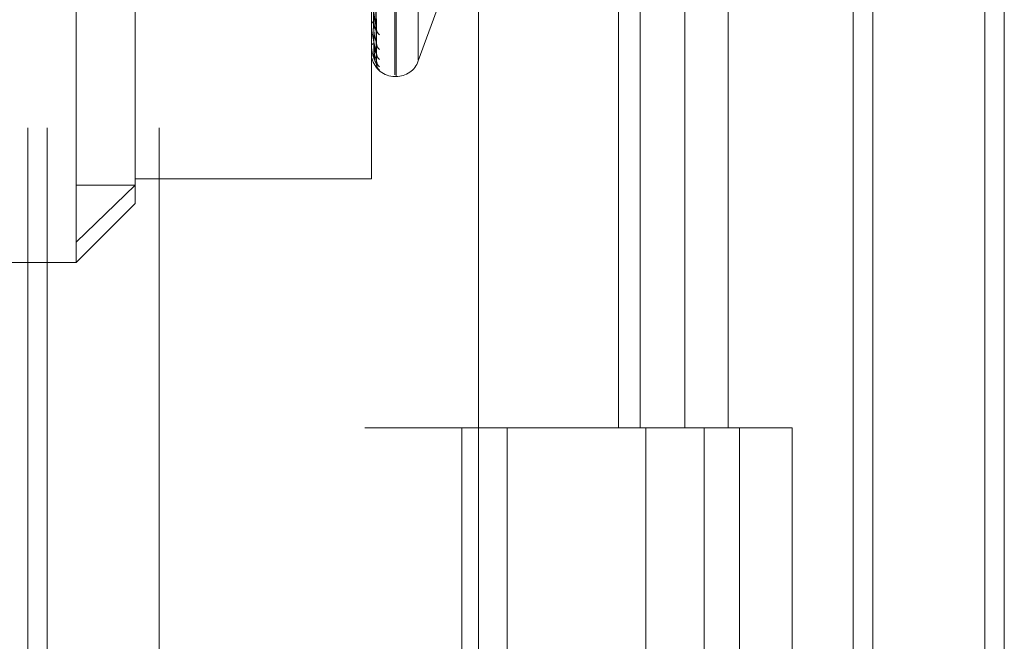
# Model space of a CAD drawing. Units: inches. Extents: x 0 to 23.4, y 0 to 16.5.
# Drawn here: x 10.8 to 10.8, y 9.9 to 9.9 of the extents above; entities that cross this region are included whole.
import ezdxf

# ---------------------------------------------------------------- set-up
doc = ezdxf.new("R2010")
doc.units = ezdxf.units.IN
doc.header["$MEASUREMENT"] = 0
doc.linetypes.add('HIDDEN', pattern=[0.07500000000000001, 0.05, -0.025])

msp = doc.modelspace()

# ---------------------------------------------------------------- linework, layer by layer
at = {"color": 7, "linetype": 'Continuous', "lineweight": 15}
for p, q in [((10.8291572928, 11.9635052116), (10.8291572928, 5.4316324843)), ((10.8371300201, 11.9635052116), (10.8371300201, 5.4316324843)), ((10.8052555043, 11.8798559265), (10.8052555043, 5.5152817694)), ((10.8279754746, 11.8424552116), (10.8279754746, 5.5526824843))]:
    msp.add_line(p, q, dxfattribs=at)
at = {"color": 7, "linetype": 'HIDDEN', "lineweight": 0}
for p, q in [((10.8359482019, 5.4316324843), (10.8359482019, 11.9635052116)), ((10.8371300201, 11.9635052116), (10.8371300201, 5.4316324843)), ((10.792282777, 5.5152817694), (10.792282777, 11.8798559265)), ((10.8279754746, 5.5526824843), (10.8279754746, 11.8424552116)), ((10.797164595, 11.8339324842), (10.797164595, 5.5612052115)), ((10.7983464131, 11.8339324842), (10.7983464131, 5.5612052115)), ((10.8040282313, 11.8339324842), (10.8040282313, 5.5612052115)), ((10.8234042022, 5.5612052116), (10.8234042022, 11.8339324843)), ((10.8234754746, 11.8339324843), (10.8234754746, 5.5612052116)), ((10.8287433649, 5.5612052116), (10.8287433649, 11.8339324843)), ((10.7779191407, 11.697568848), (10.7779191407, 5.697568848)), ((10.7791009588, 11.697568848), (10.7791009588, 5.697568848)), ((10.7858918679, 11.697568848), (10.7858918679, 5.697568848)), ((10.8001818464, 9.9007915697), (10.8001818464, 9.9489949721)), ((10.8002531313, 9.9006881784), (10.8002531313, 9.9488915808)), ((10.8015984321, 9.9016936004), (10.8015984321, 9.94798955)), ((10.7808547169, 9.8906422353), (10.7808547169, 9.9341102137)), ((10.8137314956, 9.9248415752), (10.8137314956, 9.8793870298)), ((10.8150492124, 9.9248415752), (10.8150492124, 9.8793870298)), ((10.8177529415, 9.9248415752), (10.8177529415, 9.8793870298)), ((10.820388375, 9.9248415752), (10.820388375, 9.8793870298)), ((10.784433815, 9.9221003952), (10.784433815, 9.8940967141)), ((10.7987502072, 9.894475703), (10.7987502072, 9.9221003952)), ((10.799054514, 9.9035109678), (10.7988788599, 9.9151030142)), ((10.7990539585, 9.9027686331), (10.7988785552, 9.9146753881)), ((10.799054369, 9.9020762923), (10.7988787806, 9.9144234393)), ((10.7990541016, 9.9016982994), (10.7988786338, 9.9142056982)), ((10.799054235, 9.9014647085), (10.7988787071, 9.9141206941)), ((10.8015984321, 9.9016246531), (10.8028830867, 9.9051542127)), ((10.7987502072, 9.9038436302), (10.7987502072, 9.9038659064)), ((10.7987502072, 9.9036439264), (10.7987502072, 9.9036230618)), ((10.7987522502, 9.9038257721), (10.7987522502, 9.9038607975)), ((10.7987502072, 9.902577418), (10.7987502072, 9.9025891482)), ((10.7987502072, 9.9024757285), (10.7987502072, 9.9024654913)), ((10.7987522502, 9.9025680676), (10.7987522502, 9.9025840393)), ((10.7987502072, 9.9021158905), (10.7987502072, 9.9021166508)), ((10.8001818464, 9.9006826633), (10.8002531313, 9.9006826633)), ((10.7808547169, 9.8906422353), (10.784433815, 9.8940967141)), ((10.7808547169, 9.8940967141), (10.784433815, 9.8940967141)), ((10.784433815, 9.894475703), (10.7987502072, 9.894475703)), ((10.784433815, 9.8940967141), (10.784433815, 9.8929876024)), ((10.7808547169, 9.8894085044), (10.784433815, 9.8929876024)), ((10.7808547169, 9.8894085044), (10.7808547169, 9.8906422353)), ((10.7665383246, 9.8894085044), (10.7808547169, 9.8894085044)), ((10.8040282313, 9.8793870297), (10.7983464131, 9.8793870297)), ((10.8177529415, 9.8793870298), (10.8040282313, 9.8793870298)), ((10.8042434295, 9.8793870297), (10.8042434295, 9.8339324842)), ((10.8042434295, 9.8793870297), (10.8184151002, 9.8793870297)), ((10.8069767395, 9.8793870297), (10.8069767395, 9.8339324842)), ((10.8153918677, 9.8339324842), (10.8153918677, 9.8793870297)), ((10.8184151002, 9.8793870297), (10.8189358049, 9.8793870298)), ((10.8189358049, 9.8793870298), (10.8189358049, 9.8339324843)), ((10.8242749675, 9.8793870298), (10.8189358049, 9.8793870298)), ((10.8210736859, 9.8339324842), (10.8210736859, 9.8793870297)), ((10.8242749675, 9.8339324843), (10.8242749675, 9.8793870298))]:
    msp.add_line(p, q, dxfattribs=at)
for centre, radius, start, end in [((10.7989414811, 9.9038178898), 0.0001972086948217, 101.6436316095, 165.9079237476), ((10.798829971, 9.9038437091), 7.97638527506e-05, 180.0566994758, 192.9956213177), ((10.7994879723, 9.9035662243), 0.000426956945678, 181.0480057965, 235.2071277015), ((10.7988975385, 9.9024875678), 0.0001789555608555, 88.6740272871, 145.4149261083), ((10.7987734025, 9.9025775874), 2.31958678049e-05, 180.418458338, 204.230717586), ((10.799586909, 9.9027160481), 0.0005258659144878, 180.7379026312, 229.3507176826), ((10.7987520986, 9.9021191582), 3.7755963787e-06, 239.9370644146, 272.300337028), ((10.8001818464, 9.9021143025), 0.0014316392269169, 192.8313339687, 270), ((10.7995472377, 9.9021017874), 0.0004861686381333, 180.4884295702, 231.463117468), ((10.7996003986, 9.9016690593), 0.0005393252124619, 180.403671855, 228.6862439903), ((10.79958655, 9.9014617951), 0.0005254712734358, 180.3161267727, 229.3653674884), ((10.8002531313, 9.9021143025), 0.0014316392269169, 270, 340)]:
    msp.add_arc(centre, radius, start, end, dxfattribs=at)
for points, knots in [([(10.7988159052661, 9.915018178843615), (10.7988183939377, 9.914689930856415), (10.79883083729844, 9.91304869055679), (10.79885912742262, 9.909380902330906), (10.79888561281143, 9.906038588543007), (10.79890167964601, 9.904011040329308)], [0, 0, 0, 0, 0.0895371415802457, 0.4476858070868162, 0.9999999999999999, 0.9999999999999999, 0.9999999999999999, 0.9999999999999999]), ([(10.79887953015658, 9.915145481206224), (10.79888450625656, 9.914819057784586), (10.79890938679108, 9.913186938407772), (10.79896918817091, 9.909327928181462), (10.79902557233268, 9.90578805642677), (10.79906108674167, 9.903558415170433)], [0, 0, 0, 0, 0.0846963374234922, 0.4234822757478317, 1, 1, 1, 1]), ([(10.7988159052661, 9.914740409458972), (10.79881839393769, 9.914404411548592), (10.79883083729844, 9.912724421624482), (10.79885912742262, 9.908973316722832), (10.79888561281142, 9.905560645059284), (10.79890167964601, 9.90349041563905)], [0, 0, 0, 0, 0.0895371415800896, 0.4476858070866546, 1, 1, 1, 1]), ([(10.7988159052661, 9.914375255976054), (10.7988183939377, 9.91402594484101), (10.79883083729844, 9.91227938877884), (10.79885912742262, 9.908377143890569), (10.79888561281142, 9.904822705084882), (10.79890167964601, 9.902666475446223)], [0, 0, 0, 0, 0.0895371415801083, 0.4476858070866373, 1, 1, 1, 1]), ([(10.79887953015658, 9.914642437022673), (10.79888450625656, 9.914304954992522), (10.79890938679107, 9.912617542496294), (10.79896918817091, 9.908636987498104), (10.79902557233267, 9.90500005328342), (10.79906108674167, 9.90270927578254)], [0, 0, 0, 0, 0.084696337423461, 0.4234822757478164, 1, 1, 1, 1]), ([(10.79887953015658, 9.914448122194367), (10.79888450625656, 9.914099833497463), (10.79890938679108, 9.912358387592388), (10.79896918817091, 9.908243404550264), (10.79902557233268, 9.904472686354763), (10.79906108674167, 9.902097643009311)], [0, 0, 0, 0, 0.0846963374236342, 0.4234822757476487, 1, 1, 1, 1]), ([(10.7988159052661, 9.914233815265838), (10.79881839393769, 9.91388055785486), (10.79883083729844, 9.912114270408635), (10.79885912742262, 9.90816960050722), (10.79888561281142, 9.904579335334585), (10.79890167964601, 9.90240137234265)], [0, 0, 0, 0, 0.0895371415800772, 0.4476858070865747, 1, 1, 1, 1]), ([(10.7988159052661, 9.914110613156458), (10.79881839393769, 9.913752863888112), (10.79883083729844, 9.91196411715009), (10.79885912742262, 9.907968452896894), (10.79888561281142, 9.904330355752855), (10.79890167964601, 9.902123376446376)], [0, 0, 0, 0, 0.0895371415802623, 0.4476858070867056, 1, 1, 1, 1]), ([(10.79887953015658, 9.914191971118962), (10.79888450625656, 9.913838051357123), (10.79890938679108, 9.912068450088237), (10.79896918817091, 9.907891576212176), (10.79902557233267, 9.904071433623505), (10.79906108674167, 9.90166525958358)], [0, 0, 0, 0, 0.0846963374234213, 0.4234822757478417, 0.9999999999999999, 0.9999999999999999, 0.9999999999999999, 0.9999999999999999]), ([(10.79887953015658, 9.914126409655488), (10.79888450625656, 9.913768843744288), (10.79890938679108, 9.91198101170325), (10.79896918817091, 9.90775878205394), (10.79902557233268, 9.903893500997722), (10.79906108674167, 9.901458895817784)], [0, 0, 0, 0, 0.0846963374232817, 0.4234822757477312, 1, 1, 1, 1]), ([(10.79906108674168, 9.903558415170433), (10.79900523872166, 9.903888701072473), (10.79891153789965, 9.904442848927804), (10.7988099842353, 9.905191499769947), (10.79876415242214, 9.905636787886118), (10.79875522273165, 9.905759950324223), (10.79875264632081, 9.9058112178341), (10.79875237176435, 9.905833273391604), (10.79875225015473, 9.905843042485959)], [0, 0, 0, 0, 0.5273188798736759, 0.8847263069754016, 0.9590362595960383, 0.9800473728107889, 0.9911623590752049, 1, 1, 1, 1]), ([(10.79906108674167, 9.902097643009311), (10.79900523872166, 9.902318475095498), (10.79891153789965, 9.902688983270968), (10.79880998423529, 9.903254366440867), (10.79876415242214, 9.90362838020111), (10.79875522273165, 9.903741531375394), (10.7987526463208, 9.903791585274726), (10.79875237176434, 9.903815277889619), (10.79875225015472, 9.90382577208775)], [0, 0, 0, 0, 0.5273188798748557, 0.8847263069751556, 0.9590362595960545, 0.9800473728108507, 0.991162359075642, 1, 1, 1, 1]), ([(10.79890167964603, 9.904011040329321), (10.79891050379378, 9.903892005457335), (10.79892251817598, 9.903729935364213), (10.79898508701714, 9.903573090048107), (10.79902372526508, 9.903518139944268), (10.79904923313282, 9.903501499988547), (10.79905304880693, 9.903510002921246), (10.79905349717083, 9.90351100206528)], [0, 0, 0, 0, 0.5007843369738363, 0.6818351864068608, 0.8644425662137117, 0.9840712133187173, 0.9999999999999999, 0.9999999999999999, 0.9999999999999999, 0.9999999999999999]), ([(10.79905349717083, 9.90351100206528), (10.79905777658518, 9.903515091056699), (10.79906526394931, 9.903522245252384), (10.79906233965229, 9.90354756637424), (10.79906108674168, 9.903558415170401)], [0, 0, 0, 0, 0.5715515204450744, 1, 1, 1, 1]), ([(10.79890167964603, 9.903490415639043), (10.79891049590883, 9.903363806723096), (10.79892249955541, 9.90319142430729), (10.79898511038052, 9.902969669754397), (10.79902364723994, 9.902855689125888), (10.79904903291759, 9.902787316742291), (10.79905279729224, 9.90277015330664), (10.79905314010423, 9.902768590276377)], [0, 0, 0, 0, 0.502766744166661, 0.6845343023337677, 0.867864552559433, 0.9879667621797141, 0.9999999999999999, 0.9999999999999999, 0.9999999999999999, 0.9999999999999999]), ([(10.79906108674167, 9.901458895817784), (10.79900523872165, 9.90156229264114), (10.79891153789965, 9.901735770005924), (10.7988099842353, 9.902097451082758), (10.79876415242213, 9.902386672655277), (10.79875522273165, 9.902485722987493), (10.7987526463208, 9.902532754197944), (10.79875237176434, 9.90255722755739), (10.79875225015472, 9.902568067571634)], [0, 0, 0, 0, 0.527318879874534, 0.8847263069761634, 0.9590362595964118, 0.9800473728112471, 0.9911623590758337, 1, 1, 1, 1]), ([(10.79890167964603, 9.902666475446226), (10.79891050176158, 9.902538496729077), (10.79892251337688, 9.90236424928158), (10.79898509303861, 9.902180549466703), (10.79902370515557, 9.90210625101399), (10.79904918000203, 9.902074312311694), (10.79905298209494, 9.90207610548288), (10.79905340289509, 9.902076303943758)], [0, 0, 0, 0, 0.5013062283660151, 0.6825457595797817, 0.8653434433008684, 0.9850967611593202, 1, 1, 1, 1]), ([(10.79890167964603, 9.902401372342645), (10.79891049796556, 9.902269536910966), (10.79892250441245, 9.902090038413315), (10.79898510428636, 9.901873286671046), (10.79902366759221, 9.90176892980382), (10.79904908362521, 9.901710650427404), (10.79905286102405, 9.901699376121774), (10.79905323101157, 9.901698271829503)], [0, 0, 0, 0, 0.5022605455902719, 0.6838450954736183, 0.8669907640549462, 0.9869720516618548, 1, 1, 1, 1]), ([(10.79905314010423, 9.902768590276377), (10.79905760010792, 9.902752185227236), (10.79906528154706, 9.902723930903877), (10.79906232616662, 9.90271360588161), (10.79906108674167, 9.902709275782511)], [0, 0, 0, 0, 0.580620846294693, 1, 1, 1, 1]), ([(10.79890167964603, 9.902123376446372), (10.79891049986727, 9.901991078835314), (10.7989225089034, 9.90181095106446), (10.79898509865152, 9.901607038978879), (10.79902368641051, 9.901516070663053), (10.79904913144813, 9.901470085194212), (10.79905292110999, 9.901465208078882), (10.79905331644526, 9.901464699301105)], [0, 0, 0, 0, 0.5017857540740654, 0.6831986504074593, 0.8661711897047014, 0.9860390578939646, 1, 1, 1, 1]), ([(10.79905340289509, 9.902076303943758), (10.79905772993382, 9.902075160642447), (10.79906526853927, 9.90207316877271), (10.79906233603534, 9.902090331438593), (10.79906108674167, 9.90209764300928)], [0, 0, 0, 0, 0.5739839754462519, 1, 1, 1, 1]), ([(10.79907864662327, 9.901975309786296), (10.79907527792177, 9.901986489246013), (10.79906631477425, 9.902016234578676), (10.79906685733365, 9.902059079115565), (10.79906719597801, 9.902085820999314)], [0, 0, 0, 0, 0.3758391222956479, 1, 1, 1, 1]), ([(10.79905323101157, 9.901698271829503), (10.79905764498367, 9.901686691128623), (10.79906527701229, 9.901666667386133), (10.79906232954554, 9.901665677127582), (10.79906108674167, 9.90166525958355)], [0, 0, 0, 0, 0.5783484723327779, 1, 1, 1, 1]), ([(10.79905331644526, 9.901464699301105), (10.79905768719093, 9.901458266696647), (10.79906527278412, 9.90144710267013), (10.79906233275455, 9.901455385482164), (10.79906108674167, 9.90145889581775)], [0, 0, 0, 0, 0.5761903600003895, 1, 1, 1, 1]), ([(10.7991540137188, 9.90116343353047), (10.79915368541789, 9.901163886886843), (10.79914723148584, 9.901172799232599), (10.79911647860751, 9.901222491336336), (10.79907452514463, 9.901318970622464), (10.79906791974653, 9.901407995940277), (10.79906450961129, 9.90145395658787)], [0, 0, 0, 0, 0.009390999709607, 0.1846137857996002, 0.5790447103592261, 1, 1, 1, 1]), ([(10.79911888825426, 9.901447910716946), (10.79911895126265, 9.901447786338432), (10.79911911217959, 9.901447468688524), (10.79910714618333, 9.901468957186893), (10.799084563155, 9.901523935221395), (10.79906048644596, 9.901604957994264), (10.79906733307979, 9.90166966663413), (10.79906976339449, 9.901692635930019)], [0, 0, 0, 0, 0.0958132880610047, 0.2446972639801941, 0.4372437499322557, 0.8002412838788027, 0.9999999999999999, 0.9999999999999999, 0.9999999999999999, 0.9999999999999999])]:
    msp.add_open_spline(points, degree=3, knots=knots, dxfattribs=at)

doc.saveas('drawing.dxf')
